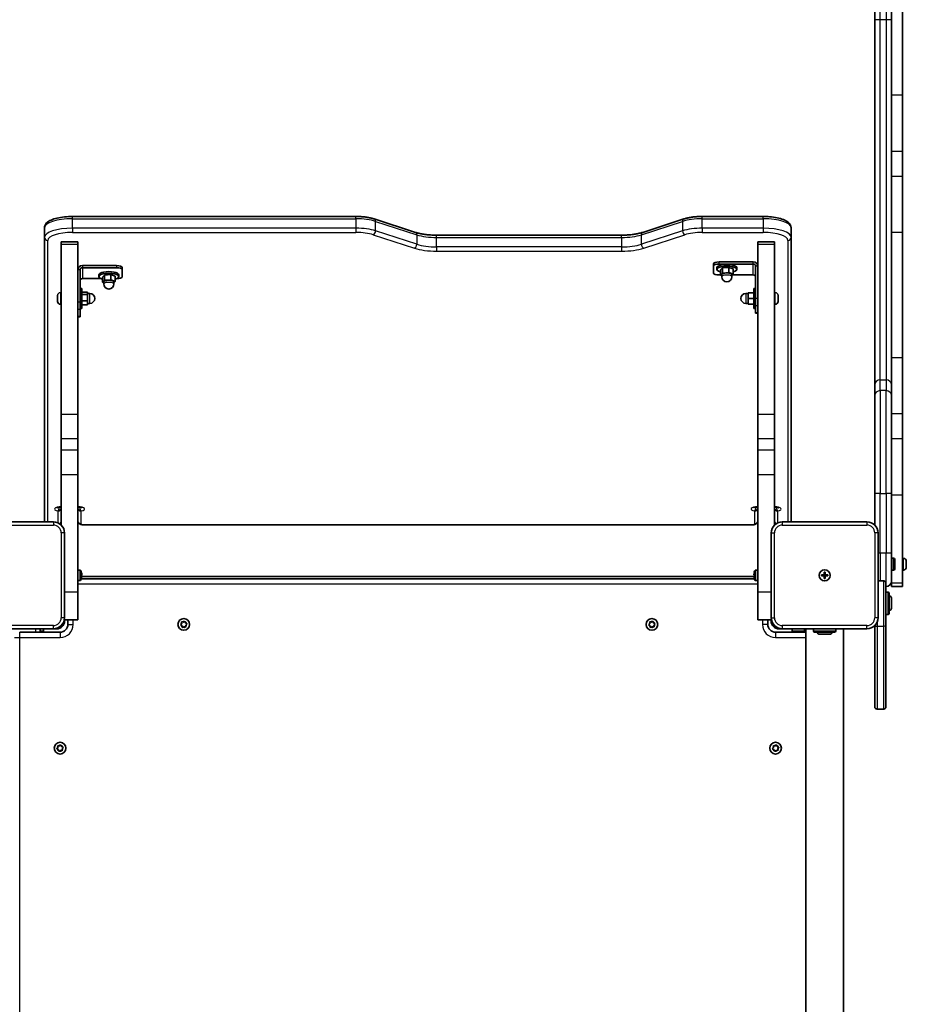
# Model space of a CAD drawing. Units: millimetres. Extents: x -2886 to 3096, y -4332 to 4629.
# Drawn here: x 524 to 1319, y -283 to 600 of the extents above; entities that cross this region are included whole.
import ezdxf

# ---------------------------------------------------------------- set-up
doc = ezdxf.new("R2010")
doc.units = ezdxf.units.MM
doc.layers.add('Widoczne (ISO)', color=7, linetype='Continuous', lineweight=35)
doc.layers.add('Widoczne wąskie (ISO)', color=7, linetype='Continuous', lineweight=25)

msp = doc.modelspace()

# ---------------------------------------------------------------- linework, layer by layer
at = {"layer": 'Widoczne (ISO)'}
for p, q in [((1306.15, 599.56), (1306.15, 701.79)), ((1291.15, 695.11), (1291.15, 599.56)), ((1316.15, 662.13), (1316.15, 531.75)), ((1291.15, 599.56), (1291.15, 272.1)), ((1306.15, 272.1), (1306.15, 599.56)), ((1316.15, 531.75), (1316.15, 481.75)), ((1316.15, 481.75), (1316.15, 458.88)), ((1316.15, 408.88), (1316.15, 458.88)), ((571.15, 423.1), (825.59, 423.1)), ((842.07, 420.85), (878.99, 408.83)), ((1082.89, 408.83), (1119.81, 420.85)), ((1136.3, 423.1), (1191.15, 423.1)), ((546.15, 412.94), (546.15, 404.43)), ((897.86, 406.31), (1064.02, 406.31)), ((1216.15, 404.43), (1216.15, 412.94)), ((1316.15, 408.88), (1316.15, 296.42)), ((546.15, 404.43), (546.15, 150.16)), ((561.15, 398.23), (561.15, 400.23)), ((576.15, 400.23), (561.15, 400.23)), ((561.15, 245.49), (561.15, 398.23)), ((576.15, 400.23), (576.15, 398.23)), ((576.15, 245.49), (576.15, 398.23)), ((1186.15, 398.23), (1186.15, 400.23)), ((1201.15, 400.23), (1186.15, 400.23)), ((1186.15, 245.49), (1186.15, 398.23)), ((1201.15, 400.23), (1201.15, 398.23)), ((1201.15, 245.49), (1201.15, 398.23)), ((1216.15, 150.16), (1216.15, 404.43)), ((1146.41, 380.68), (1146.41, 378.79)), ((1182.15, 382.31), (1151.41, 382.31)), ((1151.41, 380.42), (1182.15, 380.42)), ((578.15, 346.21), (578.15, 375.27)), ((610.88, 379.05), (580.15, 379.05)), ((580.15, 377.16), (610.88, 377.16)), ((600.1, 370.55), (605.76, 370.91)), ((605.76, 370.91), (605.76, 366.19)), ((605.76, 370.91), (609.55, 369.49)), ((615.88, 375.53), (615.88, 377.42)), ((615.88, 375.53), (615.88, 369.02)), ((1146.41, 372.28), (1146.41, 378.79)), ((1149.41, 375.65), (1149.41, 377.16)), ((1152.74, 375.29), (1154.62, 377.07)), ((1152.74, 375.29), (1152.74, 370.56)), ((1152.74, 370.56), (1154.62, 372.34)), ((1153.91, 370.92), (1153.91, 369.03)), ((1154.62, 377.07), (1160.29, 377.42)), ((1154.62, 377.07), (1154.62, 372.34)), ((1154.62, 372.34), (1160.29, 372.7)), ((1160.29, 377.42), (1160.29, 372.7)), ((1160.29, 377.42), (1164.07, 376.01)), ((1160.29, 372.7), (1164.07, 371.28)), ((1164.07, 371.28), (1162.91, 370.17)), ((1162.91, 370.92), (1162.91, 369.03)), ((1164.07, 376.01), (1164.07, 371.28)), ((1167.41, 375.65), (1167.41, 377.16)), ((1184.15, 378.53), (1184.15, 349.46)), ((596.65, 367.39), (580.15, 367.39)), ((594.88, 369.14), (594.88, 370.65)), ((598.22, 368.78), (600.1, 370.55)), ((598.22, 368.78), (598.22, 364.05)), ((598.22, 364.05), (600.1, 365.83)), ((599.38, 363.61), (598.22, 364.05)), ((599.38, 364.41), (599.38, 362.52)), ((600.1, 370.55), (600.1, 365.83)), ((600.1, 365.83), (605.76, 366.19)), ((605.76, 366.19), (609.55, 364.77)), ((609.55, 364.77), (608.38, 363.66)), ((608.38, 364.41), (608.38, 362.52)), ((609.55, 369.49), (609.55, 364.77)), ((612.88, 369.14), (612.88, 370.65)), ((1152.74, 370.65), (1151.41, 370.65)), ((1153.91, 370.12), (1152.74, 370.56)), ((1182.15, 370.65), (1163.41, 370.65)), ((560.41, 354.82), (561.15, 354.82)), ((579.75, 358.57), (578.15, 358.57)), ((579.75, 340.57), (579.75, 358.57)), ((579.75, 355.29), (584.75, 355.29)), ((584.75, 353.12), (584.75, 355.29)), ((584.75, 354.07), (586.75, 354.07)), ((1177.55, 354.07), (1175.55, 354.07)), ((1182.55, 354.57), (1177.55, 354.57)), ((1177.55, 354.57), (1177.55, 349.57)), ((1182.55, 358.57), (1182.55, 340.57)), ((1182.55, 358.57), (1184.15, 358.57)), ((1201.89, 354.82), (1201.15, 354.82)), ((557.85, 352.25), (557.85, 352.26)), ((557.85, 352.15), (557.85, 352.25)), ((557.85, 350.68), (557.85, 352.15)), ((557.85, 350.2), (557.85, 350.68)), ((557.85, 348), (557.85, 350.2)), ((557.85, 347.68), (557.85, 348)), ((557.85, 347.68), (557.86, 347.68)), ((557.85, 347.62), (557.85, 347.68)), ((557.85, 346.88), (557.85, 347.62)), ((578.15, 346.21), (578.15, 339.85)), ((579.75, 353.12), (584.75, 353.12)), ((579.75, 347.41), (584.75, 347.41)), ((584.75, 347.41), (584.75, 353.12)), ((584.75, 343.85), (584.75, 347.41)), ((584.75, 345.07), (586.75, 345.07)), ((1177.55, 345.07), (1175.55, 345.07)), ((1182.55, 349.57), (1177.55, 349.57)), ((1177.55, 349.57), (1177.55, 344.57)), ((1182.55, 344.57), (1177.55, 344.57)), ((1184.15, 343.11), (1184.15, 349.46)), ((1204.45, 347.68), (1204.43, 347.68)), ((1204.45, 352.26), (1204.45, 352.25)), ((1204.45, 352.25), (1204.45, 352.15)), ((1204.45, 352.15), (1204.45, 350.68)), ((1204.45, 350.68), (1204.45, 350.2)), ((1204.45, 350.2), (1204.45, 348)), ((1204.45, 348), (1204.45, 347.68)), ((1204.45, 347.68), (1204.45, 347.62)), ((1204.45, 347.62), (1204.45, 346.88)), ((560.41, 344.32), (561.15, 344.32)), ((561.07, 333.66), (561.07, 342.79)), ((579.75, 340.57), (578.15, 340.57)), ((578.15, 333.34), (578.15, 339.85)), ((579.75, 343.85), (584.75, 343.85)), ((1182.55, 340.57), (1184.15, 340.57)), ((1184.15, 343.11), (1184.15, 336.59)), ((1184.15, 336.32), (1184.15, 336.59)), ((1186.15, 336.32), (1184.15, 336.32)), ((1186.07, 333.66), (1186.07, 336.32)), ((1201.89, 344.32), (1201.15, 344.32)), ((1201.22, 342.79), (1201.22, 333.66)), ((576.15, 333.07), (578.15, 333.07)), ((578.15, 333.34), (578.15, 333.07)), ((1316.15, 246.42), (1316.15, 296.42)), ((561.07, 268.54), (561.07, 277.67)), ((576.22, 277.67), (576.22, 268.54)), ((1186.07, 268.54), (1186.07, 277.67)), ((1201.22, 277.67), (1201.22, 268.54)), ((1291.15, 272.1), (1291.15, 262.48)), ((1306.15, 262.48), (1306.15, 272.1)), ((1291.15, 174.56), (1291.15, 262.48)), ((1306.15, 262.48), (1306.15, 174.56)), ((561.15, 223.84), (561.15, 245.49)), ((576.15, 245.49), (576.15, 223.84)), ((1186.15, 223.84), (1186.15, 245.49)), ((1201.15, 245.49), (1201.15, 223.84)), ((1316.15, 246.42), (1316.15, 223.54)), ((561.15, 213.44), (561.15, 223.84)), ((576.15, 213.44), (576.15, 223.84)), ((1186.15, 213.44), (1186.15, 223.84)), ((1201.15, 213.44), (1201.15, 223.84)), ((1316.15, 223.54), (1316.15, 173.54)), ((561.07, 203.43), (561.07, 212.56)), ((561.15, 213.44), (561.15, 191.79)), ((576.15, 191.79), (576.15, 213.44)), ((576.22, 212.56), (576.22, 203.43)), ((1186.07, 203.43), (1186.07, 212.56)), ((1186.15, 213.44), (1186.15, 191.79)), ((1201.15, 191.79), (1201.15, 213.44)), ((1201.22, 212.56), (1201.22, 203.43)), ((561.15, 146.37), (561.15, 191.79)), ((576.15, 86.23), (576.15, 191.79)), ((1186.15, 86.23), (1186.15, 191.79)), ((1201.15, 146.37), (1201.15, 191.79)), ((1291.15, 174.56), (1291.15, 146.37)), ((1306.15, 121.23), (1306.15, 174.56)), ((1316.15, 173.54), (1316.15, 94.23)), ((554.15, 149.23), (478.15, 149.23)), ((581.15, 146.51), (1181.15, 146.51)), ((1284.15, 149.23), (1208.15, 149.23)), ((564.15, 63.23), (564.15, 139.23)), ((1198.15, 139.23), (1198.15, 63.23)), ((1294.15, 63.23), (1294.15, 139.23)), ((1306.15, 121.23), (1306.15, 95.98)), ((1306.15, 116.73), (1308.05, 116.73)), ((1309.05, 115.73), (1309.05, 106.73)), ((1316.89, 116.48), (1316.15, 116.48)), ((576.15, 105.98), (578.11, 105.98)), ((1186.15, 105.98), (1184.19, 105.98)), ((1316.89, 105.98), (1316.15, 105.98)), ((1319.45, 113.92), (1319.45, 113.67)), ((1319.45, 113.67), (1319.45, 113.42)), ((1319.45, 113.42), (1319.45, 111.48)), ((1319.45, 110.97), (1319.45, 109.04)), ((1319.45, 109.04), (1319.45, 108.78)), ((1319.45, 108.78), (1319.45, 108.54)), ((1183.09, 98.23), (579.2, 98.23)), ((579.46, 101.72), (579.21, 101.72)), ((579.46, 101.93), (579.22, 101.93)), ((579.26, 101.47), (579.46, 101.47)), ((579.63, 100.23), (1182.68, 100.23)), ((1182.65, 101.93), (1183.1, 101.93)), ((1183.1, 100.53), (1182.65, 100.53)), ((1183.09, 101.73), (1182.84, 101.73)), ((1182.84, 100.73), (1183.09, 100.73)), ((1183.07, 104.17), (1183.1, 104.17)), ((1183.09, 104.14), (1183.07, 104.17)), ((1183.09, 98.31), (1183.07, 98.29)), ((1183.1, 98.29), (1183.07, 98.29)), ((1243.4, 101.73), (1245.65, 101.73)), ((1243.4, 100.73), (1243.4, 101.73)), ((1245.65, 100.73), (1243.4, 100.73)), ((1245.65, 101.73), (1245.65, 103.98)), ((1245.65, 103.98), (1246.65, 103.98)), ((1245.65, 100.73), (1245.65, 101.73)), ((1246.65, 101.73), (1245.65, 101.73)), ((1245.65, 98.48), (1245.65, 100.73)), ((1246.65, 100.73), (1245.65, 100.73)), ((1246.65, 98.48), (1245.65, 98.48)), ((1246.65, 103.98), (1246.65, 101.73)), ((1246.65, 101.73), (1248.9, 101.73)), ((1246.65, 101.73), (1246.65, 100.73)), ((1248.9, 100.73), (1246.65, 100.73)), ((1246.65, 100.73), (1246.65, 98.48)), ((1248.9, 101.73), (1248.9, 100.73)), ((1306.15, 105.73), (1308.05, 105.73)), ((576.15, 96.48), (578.11, 96.48)), ((1186.15, 96.48), (1184.19, 96.48)), ((1299.15, 96.23), (1294.15, 96.23)), ((1301.15, 94.23), (1301.15, 56.34)), ((1301.15, 91.23), (1301.4, 91.23)), ((1306.15, 95.98), (1306.15, 94.23)), ((1306.15, 91.23), (1306.15, 94.23)), ((1306.15, 91.23), (1316.15, 91.23)), ((1316.15, 94.23), (1316.15, 91.23)), ((576.15, 86.23), (576.15, 61.23)), ((1186.15, 61.23), (1186.15, 86.23)), ((1301.15, 86.23), (1303.05, 86.23)), ((1304.05, 85.23), (1304.05, 67.23)), ((1306.05, 80.73), (1306.05, 71.73)), ((1301.15, 66.23), (1303.05, 66.23)), ((478.15, 53.23), (554.15, 53.23)), ((542.15, 53.23), (542.15, 50.23)), ((545.15, 53.23), (545.15, 51.33)), ((557.15, 53.23), (554.15, 53.23)), ((563.94, 61.23), (576.15, 61.23)), ((564.15, 61.23), (564.15, 60.23)), ((567.15, 61.23), (567.15, 57.23)), ((668.47, 56.95), (669.25, 57.87)), ((669.64, 55.91), (668.57, 56.45)), ((669.25, 57.87), (669.19, 59.07)), ((669.57, 59.41), (670.75, 59.19)), ((670.05, 54.77), (669.64, 55.91)), ((671.54, 55.27), (670.53, 54.61)), ((670.75, 59.19), (671.76, 59.85)), ((672.72, 55.05), (671.54, 55.27)), ((672.24, 59.68), (672.65, 58.55)), ((672.88, 58.43), (673.72, 58)), ((673.82, 57.51), (673.04, 56.59)), ((673.04, 56.59), (673.11, 55.38)), ((1088.47, 56.95), (1089.25, 57.87)), ((1089.64, 55.91), (1088.57, 56.45)), ((1089.25, 57.87), (1089.19, 59.07)), ((1089.57, 59.41), (1090.75, 59.19)), ((1090.05, 54.77), (1089.64, 55.91)), ((1091.54, 55.27), (1090.53, 54.61)), ((1090.75, 59.19), (1091.76, 59.85)), ((1092.72, 55.05), (1091.54, 55.27)), ((1092.24, 59.68), (1092.65, 58.55)), ((1092.88, 58.43), (1093.72, 58)), ((1093.82, 57.51), (1093.04, 56.59)), ((1093.04, 56.59), (1093.11, 55.38)), ((1186.15, 61.23), (1198.35, 61.23)), ((1195.15, 57.23), (1195.15, 61.23)), ((1198.15, 60.23), (1198.15, 61.23)), ((1208.15, 53.23), (1205.15, 53.23)), ((1208.15, 53.23), (1284.15, 53.23)), ((1217.15, 53.23), (1217.15, 51.33)), ((1228.15, 53.23), (1228.15, 51.33)), ((1229.3, -580.77), (1229.3, 53.23)), ((1236.15, 53.23), (1236.15, 51.33)), ((1256.15, 53.23), (1256.15, 51.33)), ((1263, -580.77), (1263, 53.23)), ((1291.15, -16.77), (1291.15, 56.09)), ((1301.15, 56.34), (1301.15, -16.77)), ((560.15, 50.23), (523.9, 50.23)), ((544.15, 50.33), (542.15, 50.33)), ((1229.3, 50.23), (1202.15, 50.23)), ((1227.15, 50.33), (1218.15, 50.33)), ((1220.15, 50.33), (1220.15, 50.23)), ((1255.15, 50.33), (1237.15, 50.33)), ((1250.65, 48.33), (1241.65, 48.33)), ((1293.15, -18.77), (1299.15, -18.77)), ((558.25, -53.13), (558.19, -51.93)), ((558.57, -51.59), (559.75, -51.81)), ((559.75, -51.81), (560.76, -51.15)), ((561.24, -51.32), (561.65, -52.45)), ((561.88, -52.57), (562.72, -53)), ((1200.25, -53.13), (1200.19, -51.93)), ((1200.57, -51.59), (1201.75, -51.81)), ((1201.75, -51.81), (1202.76, -51.15)), ((1203.24, -51.32), (1203.65, -52.45)), ((1203.88, -52.57), (1204.72, -53)), ((557.47, -54.05), (558.25, -53.13)), ((558.64, -55.09), (557.57, -54.55)), ((559.05, -56.23), (558.64, -55.09)), ((560.54, -55.73), (559.53, -56.39)), ((561.72, -55.95), (560.54, -55.73)), ((562.82, -53.49), (562.04, -54.41)), ((562.04, -54.41), (562.11, -55.62)), ((1199.47, -54.05), (1200.25, -53.13)), ((1200.64, -55.09), (1199.57, -54.55)), ((1201.05, -56.23), (1200.64, -55.09)), ((1202.54, -55.73), (1201.53, -56.39)), ((1203.72, -55.95), (1202.54, -55.73)), ((1204.82, -53.49), (1204.04, -54.41)), ((1204.04, -54.41), (1204.11, -55.62))]:
    msp.add_line(p, q, dxfattribs=at)
for centre, radius in [((1246.15, 101.23), 5), ((1246.15, 101.23), 5), ((671.15, 57.23), 5.25), ((1091.15, 57.23), 5.25), ((560.15, -53.77), 5.25), ((1202.15, -53.77), 5.25)]:
    msp.add_circle(centre, radius, dxfattribs=at)
for centre, radius, start, end in [((603.88, 362.52), 4.5, 180, 0), ((1158.41, 369.03), 4.5, 180, 0), ((560.41, 352.26), 2.56, 90, 180), ((586.75, 349.57), 4.5, 270, 90), ((1175.55, 349.57), 4.5, 90, 270), ((1201.89, 352.26), 2.56, 0, 90), ((560.41, 346.88), 2.56, 180, 270), ((1201.89, 346.88), 2.56, 270, 0), ((554.15, 139.23), 10, 0, 90), ((1208.15, 139.23), 10, 90, 180), ((1284.15, 139.23), 10, 0, 90), ((1308.05, 115.73), 1, 0, 90), ((1316.89, 113.92), 2.56, 0, 90), ((578.11, 105.48), 0.5, 28.77878, 90), ((1184.19, 105.48), 0.5, 90, 151.22122), ((1308.05, 106.73), 1, 270, 0), ((1316.89, 108.54), 2.56, 270, 0), ((570.37, 101.23), 9.33, 13.10963, 28.77878), ((570.37, 101.23), 9.33, 331.22122, 346.89037), ((1191.92, 101.23), 9.3, 161.57129, 175.68664), ((1191.92, 101.23), 9.3, 184.31336, 198.42871), ((1191.92, 101.23), 9.33, 151.22122, 161.62505), ((1191.92, 101.23), 8.85, 175.46726, 184.53274), ((1191.92, 101.23), 9.33, 198.37495, 208.77878), ((578.11, 96.98), 0.5, 270, 331.22122), ((1184.19, 96.98), 0.5, 208.77878, 270), ((1299.15, 94.23), 2, 0, 90), ((1301.4, 95.98), 4.75, 270, 0), ((1303.05, 85.23), 1, 0, 90), ((1304.05, 80.73), 2, 0, 90), ((1304.05, 71.73), 2, 270, 0), ((554.15, 63.23), 10, 270, 0), ((1208.15, 63.23), 10, 180, 270), ((1284.15, 63.23), 10, 270, 0), ((1303.05, 67.23), 1, 270, 0), ((557.15, 60.23), 7, 270, 0), ((560.15, 57.23), 7, 270, 0), ((672.83, 58.61), 0.189, 199.61506, 286.56719), ((1092.83, 58.61), 0.189, 199.61506, 286.56719), ((1202.15, 57.23), 7, 180, 270), ((1205.15, 60.23), 7, 180, 270), ((544.15, 51.33), 1, 270, 0), ((1218.15, 51.33), 1, 180, 270), ((1227.15, 51.33), 1, 270, 0), ((1237.15, 51.33), 1, 180, 270), ((1241.65, 50.33), 2, 180, 270), ((1250.65, 50.33), 2, 270, 0), ((1255.15, 51.33), 1, 270, 0), ((1293.15, -16.77), 2, 180, 270), ((1299.15, -16.77), 2, 270, 0), ((561.83, -52.39), 0.189, 199.61506, 286.56719), ((1203.82, -52.39), 0.189, 199.61506, 286.56719)]:
    msp.add_arc(centre, radius, start, end, dxfattribs=at)
for centre, major_axis, ratio, start_param, end_param in [((1151.41, 380.68), (-5, 0), 0.325568, 4.712389, 6.283185), ((1151.41, 378.79), (-5, 0), 0.325568, 4.712389, 6.283185), ((1158.41, 377.16), (9, 0), 0.325568, 0, 3.141593), ((1182.15, 378.53), (4, 0), 0.945519, 0, 1.570796), ((1182.15, 378.53), (2, 0), 0.945519, 0, 1.570796), ((580.15, 375.27), (-4, 0), 0.945519, 4.712389, 6.283185), ((580.15, 375.27), (-2, 0), 0.945519, 4.712389, 6.283185), ((603.88, 369.14), (9, 0), 0.325568, 5.393574, 10.314389), ((603.88, 370.65), (9, 0), 0.325568, 0, 3.141593), ((610.88, 377.42), (5, 0), 0.325568, 0, 1.570796), ((610.88, 375.53), (5, 0), 0.325568, 0, 1.570796), ((1151.41, 372.28), (-5, 0), 0.325568, 0, 1.570796), ((1158.41, 375.65), (9, 0), 0.325568, 5.393574, 10.314389), ((1158.41, 370.92), (-4.5, 0), 0.325568, 3.141593, 6.283185), ((580.15, 365.5), (-2, 0), 0.945519, 4.712389, 6.283185), ((603.88, 364.41), (-4.5, 0), 0.325568, 3.141593, 6.283185), ((610.88, 369.02), (5, 0), 0.325568, 4.760216, 6.283185), ((1182.15, 368.76), (2, 0), 0.945519, 0, 1.570796), ((564.12, 342.79), (-3.05, 0), 0.325568, 6.060962, 6.283185), ((1198.17, 342.79), (3.05, 0), 0.325568, 0, 0.222223), ((564.12, 333.66), (-3.05, 0), 0.325568, 0, 0.222223), ((1189.12, 333.66), (-3.05, 0), 0.325568, 0, 0.222223), ((1198.17, 333.66), (3.05, 0), 0.325568, 6.060962, 6.283185), ((564.12, 277.67), (-3.05, 0), 0.325568, 6.060962, 6.283185), ((573.17, 277.67), (3.05, 0), 0.325568, 0, 0.222223), ((1189.12, 277.67), (-3.05, 0), 0.325568, 6.060962, 6.283185), ((1198.17, 277.67), (3.05, 0), 0.325568, 0, 0.222223), ((564.12, 268.54), (-3.05, 0), 0.325568, 0, 0.222223), ((573.17, 268.54), (3.05, 0), 0.325568, 6.060962, 6.283185), ((1189.12, 268.54), (-3.05, 0), 0.325568, 0, 0.222223), ((1198.17, 268.54), (3.05, 0), 0.325568, 6.060962, 6.283185), ((564.12, 212.56), (-3.05, 0), 0.325568, 6.060962, 6.283185), ((573.17, 212.56), (3.05, 0), 0.325568, 0, 0.222223), ((1189.12, 212.56), (-3.05, 0), 0.325568, 6.060962, 6.283185), ((1198.17, 212.56), (3.05, 0), 0.325568, 0, 0.222223), ((564.12, 203.43), (-3.05, 0), 0.325568, 0, 0.222223), ((573.17, 203.43), (3.05, 0), 0.325568, 6.060962, 6.283185), ((1189.12, 203.43), (-3.05, 0), 0.325568, 0, 0.222223), ((1198.17, 203.43), (3.05, 0), 0.325568, 6.060962, 6.283185), ((570.37, 101.89), (9.3, 0), 0.330663, 0.075282, 0.321642), ((570.37, 102.2), (8.85, 0), 0.943749, 6.204074, 6.362297), ((570.37, 100.57), (9.3, 0), 0.330663, 0.075282, 0.321642), ((570.37, 101.46), (9.3, 0), 0.943749, 5.961544, 6.207903), ((570.37, 101), (9.3, 0), 0.943749, 5.961544, 6.207903), ((570.37, 98.45), (8.85, 0), 0.330663, 6.204074, 6.362297), ((570.37, 101.7), (9.11, 0), 0.330663, 0.076877, 0.241863), ((570.37, 101.7), (9.11, 0), 0.330663, 6.150195, 6.206309), ((570.37, 101.06), (9.11, 0), 0.943749, 0.076877, 0.10116), ((570.37, 101.46), (9.3, 0), 0.943749, 0.075282, 0.216345), ((570.37, 101.89), (9.3, 0), 0.330663, 6.066841, 6.207903), ((570.37, 148.84), (0, -49.57), 0.566999, 0.329226, 0.33303), ((570.37, 101), (9.3, 0), 0.943749, 0.075282, 0.121199), ((1191.92, 24.21), (0, 80.86), 0.347619, 0.329226, 0.33303)]:
    msp.add_ellipse(centre, major_axis=major_axis, ratio=ratio, start_param=start_param, end_param=end_param, dxfattribs=at)
for points, knots in [([(571.15, 423.1), (568.74, 423.1), (566.33, 422.97), (561.73, 422.49), (559.53, 422.13), (555.52, 421.18), (553.7, 420.59), (550.54, 419.18), (549.19, 418.36), (547.56, 416.73), (547.08, 416.11), (546.37, 414.65), (546.15, 413.8), (546.15, 412.94)], [4.712389, 4.712389, 4.712389, 4.712389, 5.026548, 5.026548, 5.340708, 5.340708, 5.654867, 5.654867, 5.969026, 5.969026, 6.125252, 6.125252, 6.283185, 6.283185, 6.283185, 6.283185]), ([(842.07, 420.85), (841.17, 421.15), (840.21, 421.41), (838.2, 421.89), (837.15, 422.1), (834.98, 422.46), (833.85, 422.61), (831.55, 422.85), (830.37, 422.95), (827.99, 423.07), (826.79, 423.1), (825.59, 423.1)], [3.9269908, 3.9269908, 3.9269908, 3.9269908, 4.0840704, 4.0840704, 4.2411501, 4.2411501, 4.3982297, 4.3982297, 4.5553093, 4.5553093, 4.712389, 4.712389, 4.712389, 4.712389]), ([(1136.3, 423.1), (1135.09, 423.1), (1133.89, 423.07), (1131.51, 422.95), (1130.33, 422.85), (1128.03, 422.61), (1126.91, 422.46), (1124.73, 422.1), (1123.68, 421.89), (1121.67, 421.41), (1120.71, 421.15), (1119.81, 420.85)], [4.712389, 4.712389, 4.712389, 4.712389, 4.8694686, 4.8694686, 5.0265482, 5.0265482, 5.1836279, 5.1836279, 5.3407075, 5.3407075, 5.4977871, 5.4977871, 5.4977871, 5.4977871]), ([(1216.15, 412.94), (1216.15, 413.86), (1215.89, 414.76), (1214.99, 416.5), (1214.27, 417.27), (1212.25, 418.91), (1210.8, 419.67), (1207.44, 420.98), (1205.53, 421.51), (1201.36, 422.37), (1199.1, 422.68), (1194.92, 423.02), (1193.03, 423.1), (1191.15, 423.1)], [3.141593, 3.141593, 3.141593, 3.141593, 3.310009, 3.310009, 3.523233, 3.523233, 3.837392, 3.837392, 4.151551, 4.151551, 4.46571, 4.46571, 4.712389, 4.712389, 4.712389, 4.712389]), ([(897.86, 406.31), (896.45, 406.31), (895.03, 406.35), (892.24, 406.49), (890.87, 406.6), (888.19, 406.88), (886.89, 407.06), (884.4, 407.47), (883.21, 407.71), (880.98, 408.23), (879.94, 408.52), (878.99, 408.83)], [4.712389, 4.712389, 4.712389, 4.712389, 4.8694686, 4.8694686, 5.0265482, 5.0265482, 5.1836279, 5.1836279, 5.3407075, 5.3407075, 5.4977871, 5.4977871, 5.4977871, 5.4977871]), ([(1082.89, 408.83), (1081.94, 408.52), (1080.9, 408.23), (1078.67, 407.71), (1077.48, 407.47), (1074.99, 407.06), (1073.69, 406.88), (1071.02, 406.6), (1069.64, 406.49), (1066.85, 406.35), (1065.43, 406.31), (1064.02, 406.31)], [3.9269908, 3.9269908, 3.9269908, 3.9269908, 4.0840704, 4.0840704, 4.2411501, 4.2411501, 4.3982297, 4.3982297, 4.5553093, 4.5553093, 4.712389, 4.712389, 4.712389, 4.712389]), ([(557.37, 161.87), (557.37, 161.87), (557.37, 161.87), (557.39, 161.88), (557.44, 161.91), (557.6, 161.98), (557.73, 162.03), (558.08, 162.13), (558.32, 162.19), (558.9, 162.31), (559.26, 162.36), (560.05, 162.44), (560.5, 162.47), (561.01, 162.48), (561.08, 162.48), (561.15, 162.48)], [6.762986, 6.762986, 6.762986, 6.762986, 6.79405, 6.79405, 6.93271, 6.93271, 7.101881, 7.101881, 7.308757, 7.308757, 7.549948, 7.549948, 7.813699, 7.813699, 7.853982, 7.853982, 7.853982, 7.853982]), ([(576.15, 162.48), (576.58, 162.48), (577.02, 162.46), (577.87, 162.38), (578.27, 162.33), (578.95, 162.2), (579.23, 162.13), (579.64, 162), (579.77, 161.95), (579.9, 161.89), (579.92, 161.87), (579.92, 161.87)], [1.570796, 1.570796, 1.570796, 1.570796, 1.829993, 1.829993, 2.096258, 2.096258, 2.33995, 2.33995, 2.543337, 2.543337, 2.661792, 2.661792, 2.661792, 2.661792]), ([(1182.37, 161.87), (1182.37, 161.87), (1182.37, 161.87), (1182.39, 161.88), (1182.44, 161.91), (1182.6, 161.98), (1182.73, 162.03), (1183.08, 162.13), (1183.32, 162.19), (1183.9, 162.31), (1184.26, 162.36), (1185.05, 162.44), (1185.5, 162.47), (1186.01, 162.48), (1186.08, 162.48), (1186.15, 162.48)], [6.762986, 6.762986, 6.762986, 6.762986, 6.79405, 6.79405, 6.93271, 6.93271, 7.101881, 7.101881, 7.308757, 7.308757, 7.549948, 7.549948, 7.813699, 7.813699, 7.853982, 7.853982, 7.853982, 7.853982]), ([(1201.15, 162.48), (1201.58, 162.48), (1202.02, 162.46), (1202.87, 162.38), (1203.27, 162.33), (1203.95, 162.2), (1204.23, 162.13), (1204.64, 162), (1204.77, 161.95), (1204.9, 161.89), (1204.92, 161.87), (1204.92, 161.87)], [1.570796, 1.570796, 1.570796, 1.570796, 1.829993, 1.829993, 2.096258, 2.096258, 2.33995, 2.33995, 2.543337, 2.543337, 2.661792, 2.661792, 2.661792, 2.661792]), ([(546.28, 149.23), (546.2, 149.5), (546.15, 149.79), (546.15, 150.12), (546.15, 150.14), (546.15, 150.16)], [6.18504763, 6.18504763, 6.18504763, 6.18504763, 6.27673753, 6.27673753, 6.28318531, 6.28318531, 6.28318531, 6.28318531]), ([(561.15, 150.16), (561.15, 149.81), (561.09, 149.46), (560.88, 148.82), (560.72, 148.54), (560.36, 148.01), (560.14, 147.8), (559.88, 147.58), (559.83, 147.54), (559.77, 147.49)], [3.1415927, 3.1415927, 3.1415927, 3.1415927, 3.247671, 3.247671, 3.3635778, 3.3635778, 3.511495, 3.511495, 3.5531717, 3.5531717, 3.5531717, 3.5531717]), ([(581.15, 146.51), (580.83, 146.51), (580.52, 146.52), (579.9, 146.59), (579.59, 146.64), (578.97, 146.79), (578.65, 146.88), (577.95, 147.2), (577.56, 147.4), (576.86, 148.1), (576.57, 148.47), (576.24, 149.31), (576.15, 149.7), (576.15, 150.12), (576.15, 150.14), (576.15, 150.16)], [4.712389, 4.712389, 4.712389, 4.712389, 5.026548, 5.026548, 5.340708, 5.340708, 5.654867, 5.654867, 5.969026, 5.969026, 6.156748, 6.156748, 6.276738, 6.276738, 6.283185, 6.283185, 6.283185, 6.283185]), ([(1186.15, 150.16), (1186.15, 149.81), (1186.09, 149.46), (1185.88, 148.82), (1185.72, 148.54), (1185.36, 148.01), (1185.14, 147.8), (1184.64, 147.38), (1184.37, 147.22), (1183.77, 146.93), (1183.45, 146.82), (1182.82, 146.66), (1182.51, 146.61), (1181.89, 146.53), (1181.58, 146.51), (1181.23, 146.51), (1181.19, 146.51), (1181.15, 146.51)], [3.141593, 3.141593, 3.141593, 3.141593, 3.247671, 3.247671, 3.363578, 3.363578, 3.511495, 3.511495, 3.729686, 3.729686, 4.043846, 4.043846, 4.358005, 4.358005, 4.672164, 4.672164, 4.712389, 4.712389, 4.712389, 4.712389]), ([(1202.52, 147.49), (1202.39, 147.59), (1202.26, 147.7), (1201.86, 148.1), (1201.57, 148.47), (1201.24, 149.31), (1201.15, 149.7), (1201.15, 150.12), (1201.15, 150.14), (1201.15, 150.16)], [5.8715966, 5.8715966, 5.8715966, 5.8715966, 5.969026, 5.969026, 6.1567481, 6.1567481, 6.2767375, 6.2767375, 6.2831853, 6.2831853, 6.2831853, 6.2831853])]:
    msp.add_open_spline(points, degree=3, knots=knots, dxfattribs=at)
for points in [[(557.86, 352.51), (557.85, 352.39), (557.85, 352.27), (557.85, 352.15)], [(557.85, 352.25), (557.85, 352.33), (557.85, 352.42), (557.86, 352.51)], [(557.85, 350.68), (557.85, 350.64), (557.85, 350.59), (557.86, 350.55)], [(557.86, 350.55), (557.85, 350.43), (557.85, 350.31), (557.85, 350.2)], [(557.85, 348), (557.85, 347.88), (557.85, 347.74), (557.86, 347.6)], [(557.86, 347.6), (557.85, 347.61), (557.85, 347.61), (557.85, 347.62)], [(1204.45, 352.15), (1204.45, 352.27), (1204.44, 352.39), (1204.43, 352.51)], [(1204.43, 352.51), (1204.44, 352.42), (1204.45, 352.33), (1204.45, 352.25)], [(1204.43, 350.55), (1204.44, 350.59), (1204.45, 350.64), (1204.45, 350.68)], [(1204.45, 350.2), (1204.45, 350.31), (1204.44, 350.43), (1204.43, 350.55)], [(1204.43, 347.6), (1204.44, 347.74), (1204.45, 347.88), (1204.45, 348)], [(1204.45, 347.62), (1204.45, 347.61), (1204.44, 347.61), (1204.43, 347.6)], [(1216.15, 150.16), (1216.15, 149.84), (1216.09, 149.52), (1216.01, 149.23)], [(1319.45, 113.42), (1319.45, 113.55), (1319.44, 113.69), (1319.43, 113.83)], [(1319.43, 113.83), (1319.44, 113.77), (1319.45, 113.72), (1319.45, 113.67)], [(1319.43, 111.23), (1319.44, 111.31), (1319.45, 111.4), (1319.45, 111.48)], [(1319.45, 110.97), (1319.45, 111.05), (1319.44, 111.14), (1319.43, 111.23)], [(1319.43, 108.63), (1319.44, 108.77), (1319.45, 108.91), (1319.45, 109.04)], [(1319.45, 108.78), (1319.45, 108.73), (1319.44, 108.68), (1319.43, 108.63)], [(579.64, 102.12), (579.61, 102.08), (579.59, 102.03), (579.56, 101.99)], [(579.64, 101.66), (579.61, 101.64), (579.59, 101.62), (579.56, 101.6)], [(579.64, 100.34), (579.63, 100.36), (579.62, 100.38), (579.6, 100.4)], [(1182.65, 101.93), (1182.68, 101.89), (1182.71, 101.86), (1182.73, 101.83)], [(1182.65, 100.53), (1182.68, 100.56), (1182.71, 100.59), (1182.73, 100.63)], [(668.2, 56.64), (668.3, 56.74), (668.39, 56.85), (668.47, 56.95)], [(668.57, 56.45), (668.45, 56.51), (668.33, 56.57), (668.2, 56.64)], [(669.19, 59.07), (669.18, 59.2), (669.17, 59.34), (669.16, 59.48)], [(669.16, 59.48), (669.3, 59.45), (669.44, 59.43), (669.57, 59.41)], [(670.19, 54.38), (670.14, 54.52), (670.09, 54.65), (670.05, 54.77)], [(670.53, 54.61), (670.42, 54.54), (670.3, 54.46), (670.19, 54.38)], [(671.76, 59.85), (671.87, 59.92), (671.99, 59.99), (672.1, 60.07)], [(672.1, 60.07), (672.15, 59.94), (672.2, 59.81), (672.24, 59.68)], [(673.13, 54.98), (672.99, 55), (672.85, 55.03), (672.72, 55.05)], [(673.11, 55.38), (673.11, 55.25), (673.12, 55.12), (673.13, 54.98)], [(673.72, 58), (673.84, 57.94), (673.96, 57.88), (674.09, 57.82)], [(674.09, 57.82), (674, 57.71), (673.91, 57.6), (673.82, 57.51)], [(1088.2, 56.64), (1088.3, 56.74), (1088.39, 56.85), (1088.47, 56.95)], [(1088.57, 56.45), (1088.45, 56.51), (1088.33, 56.57), (1088.2, 56.64)], [(1089.19, 59.07), (1089.18, 59.2), (1089.17, 59.34), (1089.16, 59.48)], [(1089.16, 59.48), (1089.3, 59.45), (1089.44, 59.43), (1089.57, 59.41)], [(1090.19, 54.38), (1090.14, 54.52), (1090.09, 54.65), (1090.05, 54.77)], [(1090.53, 54.61), (1090.42, 54.54), (1090.3, 54.46), (1090.19, 54.38)], [(1091.76, 59.85), (1091.87, 59.92), (1091.99, 59.99), (1092.1, 60.07)], [(1092.1, 60.07), (1092.15, 59.94), (1092.2, 59.81), (1092.24, 59.68)], [(1093.13, 54.98), (1092.99, 55), (1092.85, 55.03), (1092.72, 55.05)], [(1093.11, 55.38), (1093.11, 55.25), (1093.12, 55.12), (1093.13, 54.98)], [(1093.72, 58), (1093.84, 57.94), (1093.96, 57.88), (1094.09, 57.82)], [(1094.09, 57.82), (1094, 57.71), (1093.91, 57.6), (1093.82, 57.51)], [(558.19, -51.93), (558.18, -51.8), (558.17, -51.66), (558.16, -51.52)], [(558.16, -51.52), (558.3, -51.55), (558.44, -51.57), (558.57, -51.59)], [(560.76, -51.15), (560.87, -51.08), (560.99, -51.01), (561.11, -50.93)], [(561.11, -50.93), (561.15, -51.06), (561.2, -51.19), (561.24, -51.32)], [(1200.19, -51.93), (1200.18, -51.8), (1200.17, -51.66), (1200.16, -51.52)], [(1200.16, -51.52), (1200.3, -51.55), (1200.44, -51.57), (1200.57, -51.59)], [(1202.76, -51.15), (1202.87, -51.08), (1202.99, -51.01), (1203.1, -50.93)], [(1203.1, -50.93), (1203.15, -51.06), (1203.2, -51.19), (1203.24, -51.32)], [(557.2, -54.36), (557.3, -54.26), (557.39, -54.15), (557.47, -54.05)], [(557.57, -54.55), (557.45, -54.49), (557.33, -54.43), (557.2, -54.36)], [(559.19, -56.62), (559.14, -56.48), (559.09, -56.35), (559.05, -56.23)], [(559.53, -56.39), (559.42, -56.46), (559.3, -56.54), (559.19, -56.62)], [(562.13, -56.02), (561.99, -56), (561.85, -55.97), (561.72, -55.95)], [(562.11, -55.62), (562.11, -55.75), (562.12, -55.88), (562.13, -56.02)], [(562.72, -53), (562.84, -53.06), (562.96, -53.12), (563.09, -53.18)], [(563.09, -53.18), (563, -53.29), (562.91, -53.39), (562.82, -53.49)], [(1199.2, -54.36), (1199.3, -54.26), (1199.39, -54.15), (1199.47, -54.05)], [(1199.57, -54.55), (1199.45, -54.49), (1199.33, -54.43), (1199.2, -54.36)], [(1201.19, -56.62), (1201.14, -56.48), (1201.09, -56.35), (1201.05, -56.23)], [(1201.53, -56.39), (1201.42, -56.46), (1201.3, -56.54), (1201.19, -56.62)], [(1204.13, -56.02), (1203.99, -56), (1203.85, -55.97), (1203.72, -55.95)], [(1204.11, -55.62), (1204.11, -55.75), (1204.12, -55.88), (1204.13, -56.02)], [(1204.72, -53), (1204.84, -53.06), (1204.96, -53.12), (1205.09, -53.18)], [(1205.09, -53.18), (1205, -53.29), (1204.91, -53.39), (1204.82, -53.49)]]:
    msp.add_open_spline(points, degree=3, dxfattribs=at)
for points, weights in [([(579.56, 101.6), (579.51, 101.66), (579.46, 101.72)], [0.999996436383, 0.99999640934, 1]), ([(579.46, 101.47), (579.51, 101.53), (579.56, 101.6)], [1, 0.999996409343, 0.999996436386]), ([(1182.84, 101.73), (1182.79, 101.78), (1182.73, 101.83)], [1, 0.999996409343, 0.999996436386])]:
    msp.add_rational_spline(points, weights, degree=2, dxfattribs=at)
at = {"layer": 'Widoczne wąskie (ISO)'}
for p, q in [((1301.4, 699.43), (1301.4, 599.56)), ((1295.9, 599.56), (1295.9, 696.98)), ((1295.9, 599.56), (1291.15, 599.56)), ((1301.4, 599.56), (1295.9, 599.56)), ((1295.9, 276.48), (1295.9, 599.56)), ((1306.15, 599.56), (1301.4, 599.56)), ((1301.4, 599.56), (1301.4, 276.48)), ((1316.15, 531.75), (1306.15, 531.75)), ((1306.15, 481.75), (1316.15, 481.75)), ((1316.15, 458.88), (1306.15, 458.88)), ((571.15, 421.08), (571.15, 423.1)), ((571.15, 421.08), (825.59, 421.08)), ((571.15, 412.57), (571.15, 421.08)), ((825.59, 421.08), (825.59, 423.1)), ((825.59, 421.08), (825.59, 412.57)), ((843.26, 418.69), (880.19, 406.67)), ((843.26, 410.18), (843.26, 418.69)), ((1081.69, 406.67), (1118.62, 418.69)), ((1118.62, 418.69), (1118.62, 410.18)), ((1136.3, 421.08), (1136.3, 423.1)), ((1136.3, 421.08), (1191.15, 421.08)), ((1136.3, 412.57), (1136.3, 421.08)), ((1191.15, 421.08), (1191.15, 423.1)), ((1191.15, 421.08), (1191.15, 412.57)), ((571.15, 412.57), (571.15, 408.75)), ((825.59, 412.57), (571.15, 412.57)), ((571.15, 408.75), (825.59, 408.75)), ((825.59, 412.57), (825.59, 408.75)), ((841.14, 406.65), (878.07, 394.63)), ((880.19, 398.16), (843.26, 410.18)), ((880.19, 406.67), (880.19, 398.16)), ((897.86, 404.29), (897.86, 406.31)), ((1064.02, 404.29), (1064.02, 406.31)), ((1118.62, 410.18), (1081.69, 398.16)), ((1081.69, 398.16), (1081.69, 406.67)), ((1083.82, 394.63), (1120.74, 406.65)), ((1136.3, 412.57), (1136.3, 408.75)), ((1191.15, 412.57), (1136.3, 412.57)), ((1136.3, 408.75), (1191.15, 408.75)), ((1191.15, 412.57), (1191.15, 408.75)), ((1306.15, 408.88), (1316.15, 408.88)), ((549.15, 149.23), (549.15, 401.59)), ((561.15, 398.23), (576.15, 398.23)), ((897.86, 404.29), (1064.02, 404.29)), ((897.86, 395.78), (897.86, 404.29)), ((1064.02, 404.29), (1064.02, 395.78)), ((1186.15, 398.23), (1201.15, 398.23)), ((1213.15, 401.59), (1213.15, 149.23)), ((897.86, 395.78), (897.86, 391.96)), ((1064.02, 395.78), (897.86, 395.78)), ((897.86, 391.96), (1064.02, 391.96)), ((1064.02, 395.78), (1064.02, 391.96)), ((1151.41, 380.42), (1151.41, 382.31)), ((1182.15, 380.42), (1182.15, 382.31)), ((1182.15, 370.65), (1182.15, 380.42)), ((578.15, 375.27), (576.15, 375.27)), ((580.15, 379.05), (580.15, 377.16)), ((580.15, 377.16), (580.15, 367.39)), ((610.88, 379.05), (610.88, 377.16)), ((1186.15, 378.53), (1184.15, 378.53)), ((560.41, 354.82), (560.41, 344.32)), ((586.75, 345.07), (586.75, 354.07)), ((1175.55, 354.07), (1175.55, 345.07)), ((1201.89, 344.32), (1201.89, 354.82)), ((578.15, 346.21), (576.15, 346.21)), ((1186.15, 349.46), (1184.15, 349.46)), ((576.15, 339.85), (578.15, 339.85)), ((1184.15, 343.11), (1186.15, 343.11)), ((1186.15, 336.59), (1184.15, 336.59)), ((578.15, 333.34), (576.15, 333.34)), ((1316.15, 296.42), (1306.15, 296.42)), ((1295.9, 276.48), (1301.4, 276.48)), ((1295.9, 266.87), (1295.9, 276.48)), ((1301.4, 276.48), (1301.4, 266.87)), ((1301.4, 266.87), (1295.9, 266.87)), ((1295.9, 266.87), (1295.9, 174.56)), ((1301.4, 174.56), (1301.4, 266.87)), ((576.15, 245.49), (561.15, 245.49)), ((1201.15, 245.49), (1186.15, 245.49)), ((1306.15, 246.42), (1316.15, 246.42)), ((561.15, 223.84), (576.15, 223.84)), ((1186.15, 223.84), (1201.15, 223.84)), ((1316.15, 223.54), (1306.15, 223.54)), ((576.15, 213.44), (561.15, 213.44)), ((1201.15, 213.44), (1186.15, 213.44)), ((561.15, 191.79), (576.15, 191.79)), ((1186.15, 191.79), (1201.15, 191.79)), ((1295.9, 174.56), (1291.15, 174.56)), ((1295.9, 174.56), (1301.4, 174.56)), ((1295.9, 121.23), (1295.9, 174.56)), ((1306.15, 174.56), (1301.4, 174.56)), ((1301.4, 174.56), (1301.4, 121.23)), ((1306.15, 173.54), (1316.15, 173.54)), ((558.15, 158.95), (558.15, 148.39)), ((579.15, 147.32), (579.15, 158.95)), ((1183.15, 158.95), (1183.15, 147.32)), ((1204.15, 148.39), (1204.15, 158.95)), ((478.15, 146.23), (554.15, 146.23)), ((554.15, 149.23), (554.15, 146.23)), ((581.15, 146.51), (581.15, 146.67)), ((1181.15, 146.67), (581.15, 146.67)), ((1181.15, 146.51), (1181.15, 146.67)), ((1208.15, 149.23), (1208.15, 146.23)), ((1208.15, 146.23), (1284.15, 146.23)), ((1284.15, 149.23), (1284.15, 146.23)), ((561.15, 139.23), (561.15, 63.23)), ((564.15, 139.23), (561.15, 139.23)), ((1198.15, 139.23), (1201.15, 139.23)), ((1201.15, 63.23), (1201.15, 139.23)), ((1291.15, 139.23), (1291.15, 63.23)), ((1294.15, 139.23), (1291.15, 139.23)), ((1295.9, 121.23), (1294.15, 121.23)), ((1301.4, 121.23), (1295.9, 121.23)), ((1295.9, 121.23), (1295.9, 96.23)), ((1306.15, 121.23), (1301.4, 121.23)), ((1301.4, 91.23), (1301.4, 121.23)), ((1308.05, 105.73), (1308.05, 116.73)), ((1316.89, 105.98), (1316.89, 116.48)), ((578.11, 96.48), (578.11, 105.98)), ((1184.19, 105.98), (1184.19, 96.48)), ((578.54, 105.72), (578.54, 96.74)), ((1183.75, 96.74), (1183.75, 105.72)), ((576.15, 93.48), (1186.15, 93.48)), ((1299.15, 55.64), (1299.15, 96.23)), ((1316.15, 94.23), (1306.15, 94.23)), ((576.15, 86.23), (564.15, 86.23)), ((1198.15, 86.23), (1186.15, 86.23)), ((1303.05, 66.23), (1303.05, 86.23)), ((564.15, 63.23), (561.15, 63.23)), ((1198.15, 63.23), (1201.15, 63.23)), ((1294.15, 63.23), (1291.15, 63.23)), ((554.15, 56.23), (478.15, 56.23)), ((538.15, 53.23), (538.15, 50.23)), ((554.15, 53.23), (554.15, 56.23)), ((557.15, 53.23), (557.15, 53.69)), ((563.69, 60.23), (564.15, 60.23)), ((567.15, 57.23), (571.9, 57.23)), ((571.9, 57.23), (571.9, 61.23)), ((1190.4, 61.23), (1190.4, 57.23)), ((1195.15, 57.23), (1190.4, 57.23)), ((1198.15, 60.23), (1198.61, 60.23)), ((1205.15, 53.69), (1205.15, 53.23)), ((1284.15, 56.23), (1208.15, 56.23)), ((1208.15, 56.23), (1208.15, 53.23)), ((1284.15, 53.23), (1284.15, 56.23)), ((1293.15, 58.87), (1293.15, 55.64)), ((1293.15, 55.64), (1293.15, -18.77)), ((1293.15, 55.64), (1299.15, 55.64)), ((1299.15, -18.77), (1299.15, 55.64)), ((519.15, 45.48), (523.9, 45.48)), ((523.9, 45.48), (523.9, 50.23)), ((523.9, -573.02), (523.9, 45.48)), ((523.9, 45.48), (560.15, 45.48)), ((542.15, 51.33), (545.15, 51.33)), ((560.15, 50.23), (560.15, 45.48)), ((1202.15, 50.23), (1202.15, 45.48)), ((1202.15, 45.48), (1229.3, 45.48)), ((1217.15, 51.33), (1228.15, 51.33)), ((1224.15, 50.33), (1224.15, 50.23)), ((1236.15, 51.33), (1256.15, 51.33))]:
    msp.add_line(p, q, dxfattribs=at)
for centre, radius, start, end in [((554.15, 139.23), 7, 0, 90), ((1208.15, 139.23), 7, 90, 180), ((1284.15, 139.23), 7, 0, 90), ((554.15, 63.23), 7, 270, 0), ((1208.15, 63.23), 7, 180, 270), ((1284.15, 63.23), 7, 270, 0), ((560.15, 57.23), 11.75, 270, 0), ((671.15, 57.23), 2.69, 136.77051, 185.93567), ((671.15, 57.23), 2.69, 196.77051, 245.93567), ((671.15, 57.23), 2.69, 76.77051, 125.93567), ((671.15, 57.23), 2.69, 256.77051, 305.93567), ((671.15, 57.23), 2.69, 16.77051, 65.93567), ((671.15, 57.23), 2.69, 316.77051, 5.93567), ((1091.15, 57.23), 2.69, 136.77051, 185.93567), ((1091.15, 57.23), 2.69, 196.77051, 245.93567), ((1091.15, 57.23), 2.69, 76.77051, 125.93567), ((1091.15, 57.23), 2.69, 256.77051, 305.93567), ((1091.15, 57.23), 2.69, 16.77051, 65.93567), ((1091.15, 57.23), 2.69, 316.77051, 5.93567), ((1202.15, 57.23), 11.75, 180, 270), ((560.15, -53.77), 2.69, 136.77051, 185.93567), ((560.15, -53.77), 2.69, 76.77051, 125.93567), ((560.15, -53.77), 2.69, 16.77051, 65.93567), ((1202.15, -53.77), 2.69, 136.77051, 185.93567), ((1202.15, -53.77), 2.69, 76.77051, 125.93567), ((1202.15, -53.77), 2.69, 16.77051, 65.93567), ((560.15, -53.77), 2.69, 196.77051, 245.93567), ((560.15, -53.77), 2.69, 256.77051, 305.93567), ((560.15, -53.77), 2.69, 316.77051, 5.93567), ((1202.15, -53.77), 2.69, 196.77051, 245.93567), ((1202.15, -53.77), 2.69, 256.77051, 305.93567), ((1202.15, -53.77), 2.69, 316.77051, 5.93567)]:
    msp.add_arc(centre, radius, start, end, dxfattribs=at)
for centre, major_axis, ratio, start_param, end_param in [((571.15, 412.94), (-25, 0), 0.325568, 4.712389, 6.283185), ((825.59, 412.94), (25, 0), 0.325568, 0.785398, 1.570796), ((841.14, 418), (0.93, 2.85), 0.668583, 5.165544, 6.283185), ((1136.3, 412.94), (25, 0), 0.325568, 1.570796, 2.356194), ((1120.74, 418), (-0.93, 2.85), 0.668583, 0, 1.117641), ((1191.15, 412.94), (25, 0), 0.325568, 0, 1.570796), ((571.15, 404.43), (-25, 0), 0.325568, 4.712389, 6.283185), ((571.15, 401.59), (-22, 0), 0.325568, 4.712389, 6.283185), ((825.59, 404.43), (-25, 0), 0.325568, 3.926991, 4.712389), ((825.59, 401.59), (22, 0), 0.325568, 0.785398, 1.570796), ((841.14, 409.49), (0.93, 2.85), 0.668583, 3.594748, 5.165544), ((878.07, 405.98), (0.93, 2.85), 0.668583, 5.165544, 6.283185), ((897.86, 412.43), (25, 0), 0.325568, 3.926991, 4.712389), ((1064.02, 412.43), (25, 0), 0.325568, 4.712389, 5.497787), ((1083.82, 405.98), (-0.93, 2.85), 0.668583, 0, 1.117641), ((1136.3, 404.43), (-25, 0), 0.325568, 4.712389, 5.497787), ((1120.74, 409.49), (-0.93, 2.85), 0.668583, 1.117641, 2.688437), ((1136.3, 401.59), (22, 0), 0.325568, 1.570796, 2.356194), ((1191.15, 404.43), (25, 0), 0.325568, 0, 1.570796), ((1191.15, 401.59), (22, 0), 0.325568, 0, 1.570796), ((549.15, 404.43), (-3, 0), 0.945519, 0, 1.570796), ((878.07, 397.47), (0.93, 2.85), 0.668583, 3.594748, 5.165544), ((897.86, 403.92), (-25, 0), 0.325568, 0.785398, 1.570796), ((1064.02, 403.92), (-25, 0), 0.325568, 1.570796, 2.356194), ((1083.82, 397.47), (-0.93, 2.85), 0.668583, 1.117641, 2.688437), ((1213.15, 404.43), (3, 0), 0.945519, 4.712389, 6.283185), ((897.86, 401.08), (28, 0), 0.325568, 3.926991, 4.712389), ((1064.02, 401.08), (28, 0), 0.325568, 4.712389, 5.497787), ((603.88, 362.52), (4.5, 0), 0.325568, 0, 3.141593), ((1158.41, 369.03), (4.5, 0), 0.325568, 0, 3.141593), ((1295.9, 272.1), (-4.75, 0), 0.923077, 4.712389, 6.283185), ((1301.4, 272.1), (4.75, 0), 0.923077, 0, 1.570796), ((1295.9, 262.48), (-4.75, 0), 0.923077, 4.712389, 6.283185), ((1301.4, 262.48), (4.75, 0), 0.923077, 0, 1.570796), ((561.15, 160.67), (-6.05, 0), 0.325568, 4.712389, 7.330383), ((558.12, 161.8), (-0.55, -2.95), 0.472759, 0.378432, 1.862917), ((558.1, 158.95), (0.05, 0), 0.325568, 0, 1.047198), ((558.15, 161.79), (3, 0), 0.945519, 4.712389, 6.283185), ((558.1, 161.79), (3.05, 0), 0.325568, 0, 0.739359), ((576.15, 160.67), (6.05, 0), 0.325568, 5.235988, 7.853982), ((579.2, 161.79), (-3.05, 0), 0.325568, 5.543826, 6.283185), ((579.15, 161.79), (-3, 0), 0.945519, 0, 1.570796), ((579.17, 161.8), (0.55, -2.95), 0.472759, 4.420268, 5.904754), ((579.2, 158.95), (-0.05, 0), 0.325568, 5.235988, 6.283185), ((1186.15, 160.67), (-6.05, 0), 0.325568, 4.712389, 7.330383), ((1183.12, 161.8), (-0.55, -2.95), 0.472759, 0.378432, 1.862917), ((1183.1, 158.95), (0.05, 0), 0.325568, 0, 1.047198), ((1183.15, 161.79), (3, 0), 0.945519, 4.712389, 6.283185), ((1183.1, 161.79), (3.05, 0), 0.325568, 0, 0.739359), ((1201.15, 160.67), (6.05, 0), 0.325568, 5.235988, 7.853982), ((1204.2, 161.79), (-3.05, 0), 0.325568, 5.543826, 6.283185), ((1204.15, 161.79), (-3, 0), 0.945519, 0, 1.570796), ((1204.17, 161.8), (0.55, -2.95), 0.472759, 4.420268, 5.904754), ((1204.2, 158.95), (-0.05, 0), 0.325568, 5.235988, 6.283185), ((549.15, 150.16), (-3, 0), 0.945519, 0, 0.334854), ((558.15, 150.16), (3, 0), 0.945519, 5.195662, 6.283185), ((579.15, 150.16), (-3, 0), 0.945519, 0, 1.570796), ((1183.15, 150.16), (3, 0), 0.945519, 4.712389, 6.283185), ((1204.15, 150.16), (-3, 0), 0.945519, 0, 1.08754), ((1213.15, 150.16), (3, 0), 0.945519, 5.948332, 6.283185), ((581.15, 147.32), (-2, 0), 0.325568, 0, 1.570796), ((1181.15, 147.32), (2, 0), 0.325568, 4.712389, 6.283185), ((1293.15, 56.34), (-2, 0), 0.352941, 0.269211, 1.570796), ((1299.15, 56.34), (2, 0), 0.352941, 4.712389, 6.283185)]:
    msp.add_ellipse(centre, major_axis=major_axis, ratio=ratio, start_param=start_param, end_param=end_param, dxfattribs=at)

doc.saveas('drawing.dxf')
